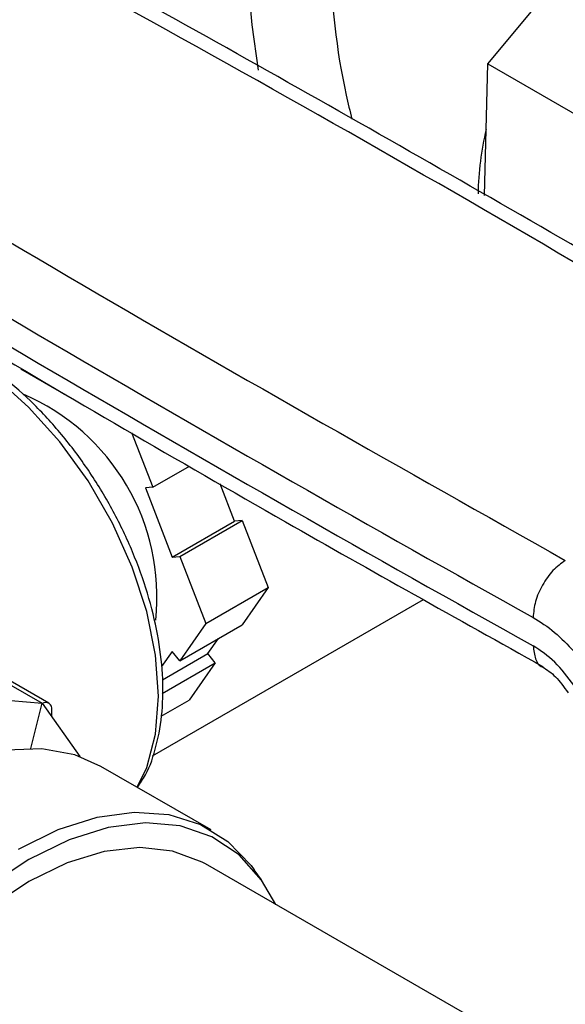
# Model space of a CAD drawing. Extents: x 0.4 to 10.6, y 0.4 to 8.1.
# Drawn here: x 3.6 to 3.7, y 5.3 to 5.4 of the extents above; entities that cross this region are included whole.
import ezdxf

# ---------------------------------------------------------------- set-up
doc = ezdxf.new("R2010")
doc.units = 0
doc.linetypes.add('SLD-SOLID', pattern=[0])
doc.layers.get('0').update_dxf_attribs({"linetype": 'CONTINUOUS'})

msp = doc.modelspace()

# ---------------------------------------------------------------- linework, layer by layer
at = {"color": 7, "linetype": 'SLD-SOLID'}
for p, q in [((3.684801257691337, 5.417647160949926), (3.694150633935847, 5.428889097391241)), ((3.684509824435755, 5.405206709187195), (3.684801257691337, 5.417647160949926)), ((3.684801257691337, 5.417647160949926), (3.697887955467954, 5.410092371131705)), ((3.640708876037035, 5.388836924276584), (3.645781733084915, 5.385908426237673)), ((3.651170625867756, 5.382832095635779), (3.653181148533026, 5.377650182449091)), ((3.653181148533026, 5.377650182449091), (3.65664140913985, 5.379647748378026)), ((3.653181148533026, 5.377650182449091), (3.652471267975462, 5.377586708430051)), ((3.66090025300929, 5.37445102802366), (3.659538173960772, 5.377961645190404)), ((3.652471267975462, 5.377586708430051), (3.655007696499402, 5.371049327557733)), ((3.655007696499402, 5.371049327557733), (3.66090025300929, 5.37445102802366)), ((3.655717577056968, 5.371112801576775), (3.661610133566855, 5.374514502042702)), ((3.661610133566855, 5.374514502042702), (3.66090025300929, 5.37445102802366)), ((3.661610133566855, 5.374514502042702), (3.664076605382893, 5.368157427313384)), ((3.655007696499402, 5.371049327557733), (3.655717577056968, 5.371112801576775)), ((3.655717577056968, 5.371112801576775), (3.658184048873005, 5.364755726847456)), ((3.658184048873005, 5.364755726847456), (3.664076605382893, 5.368157427313384)), ((3.664076605382893, 5.368157427313384), (3.661610133566856, 5.36464808032727)), ((3.658184048873005, 5.364755726847456), (3.655717577056968, 5.361246379861342)), ((3.655717577056968, 5.361246379861342), (3.661610133566856, 5.36464808032727)), ((3.658363824485349, 5.361922282158766), (3.659371170038519, 5.363355554194554)), ((3.655007696499402, 5.362129464526245), (3.653994865965683, 5.360688388346968)), ((3.654076443539824, 5.359447229821878), (3.658363824485349, 5.361922282158766)), ((3.655717577056968, 5.361246379861342), (3.655007696499402, 5.362129464526245)), ((3.659073705042915, 5.361039197493862), (3.658363824485349, 5.361922282158766)), ((3.654062242543384, 5.358146141773301), (3.659073705042915, 5.361039197493862)), ((3.659073705042915, 5.361039197493862), (3.656607233226881, 5.357529850507748)), ((3.643350436918759, 5.357237392307089), (3.637457880408872, 5.360639092773017)), ((3.638258661698947, 5.359810329415538), (3.64272140809328, 5.357234040759936)), ((3.639775129838336, 5.357497482433416), (3.64272140809328, 5.357234040759936)), ((3.641658328950355, 5.352965139049275), (3.64272140809328, 5.357234040759936)), ((3.64272140809328, 5.357234040759936), (3.646266779241953, 5.352189613544368)), ((3.653968947534036, 5.356006800596296), (3.656607233226881, 5.357529850507748)), ((3.643638141661633, 5.355929693325577), (3.643638141661633, 5.356601496742548)), ((3.658688410686273, 5.345251088029027), (3.648278227518804, 5.351260758852166)), ((3.684659354113112, 5.326730225441865), (3.658142849818616, 5.342037877538541)), ((3.663431660763423, 5.340533210887132), (3.662758851110627, 5.341485651555288))]:
    msp.add_line(p, q, dxfattribs=at)
at = {"color": 8, "linetype": 'SLD-SOLID'}
msp.add_line((3.653143255317128, 5.352268661645031), (3.678737269111683, 5.367043771311575), dxfattribs=at)
at = {"color": 8, "linetype": 'SLD-SOLID', "flags": 128}
for points in [[(3.870080766769305, 5.674382021916722), (3.866830328219744, 5.675483879611451), (3.860039298775514, 5.677183021094589), (3.852944532778221, 5.678181894064481), (3.845576411105075, 5.678476221193718), (3.837966485184256, 5.678064742128349), (3.830147341886851, 5.676949218884902), (3.822152463984878, 5.675134428305163), (3.814016086772909, 5.672628141601007), (3.805773051467286, 5.669441091076875), (3.79745865601068, 5.665586924172393), (3.789108503920886, 5.66108214502195), (3.780758351831092, 5.655946043781455), (3.772443956374483, 5.650200614024929), (3.764200921068855, 5.64387045856464), (3.756064543856881, 5.636982684098098), (3.748069665954901, 5.629566785132995), (3.740250522657487, 5.621654517687208), (3.732640596736656, 5.613279763304658), (3.725272475063498, 5.604478383969322), (3.718177709066192, 5.59528806853873), (3.711386679621947, 5.585748171354477), (3.70492846696142, 5.575899543720897), (3.698830726142707, 5.565784358973508), (3.693119568628136, 5.555445931886307), (3.687819450470978, 5.544928533191266), (3.682953067590869, 5.534277200004259), (3.678541258586404, 5.523537542969215), (3.674602915501053, 5.51275555094634), (3.671154902924532, 5.501977394080757), (3.668211985776043, 5.491249226094856), (3.66578676607862, 5.480616986650976), (3.663889628995335, 5.4701262046307), (3.662528698358432, 5.459821803173217), (3.661709801881831, 5.449747907307528), (3.661436446205966, 5.439947655002301), (3.661709801881806, 5.430463012442472), (3.66252869835838, 5.421334594323588), (3.663118993066758, 5.417062628653844)], [(3.651695144840248, 5.349288214469285), (3.652595639218612, 5.351162964242439), (3.653437476861245, 5.354304994284135), (3.653720960578555, 5.357883044916885), (3.653437476861245, 5.361788398882797), (3.652595639218612, 5.365902393977818), (3.651221026461438, 5.370100028542768), (3.649355405502764, 5.374253759575501), (3.647055462291367, 5.37823737806047), (3.6443910794379, 5.381929843765822), (3.641443212867121, 5.385218962989577), (3.638301432013091, 5.388004797508495), (3.635061198297243, 5.39020270115042)]]:
    msp.add_lwpolyline(points, dxfattribs=at)
at = {"color": 7, "linetype": 'SLD-SOLID', "flags": 128}
for points in [[(3.648278227518804, 5.351260758852166), (3.645811268683766, 5.352342378977717), (3.642678389175493, 5.352927276074902), (3.639277109018405, 5.35280497620739), (3.635679920593917, 5.351978085984527), (3.631963491728035, 5.350464229135807), (3.62820703164976, 5.348295670891678), (3.624490602783879, 5.345518630306173), (3.62089341435939, 5.342192295178008), (3.617492134202303, 5.338387560565426), (3.61435925469403, 5.3341855177811), (3.611561547722143, 5.329675726071605), (3.609158641553507, 5.324954303817547), (3.607201749961301, 5.320121879937179), (3.605732580692355, 5.315281449155694), (3.604782446538937, 5.310536176851484), (3.604371597960953, 5.30598720026521), (3.604508791482547, 5.301731472935097), (3.605191103061995, 5.297859698300612), (3.606403990412576, 5.294454396516101), (3.608121602946168, 5.291588145676986), (3.610307332733651, 5.289322034943662), (3.611892295858992, 5.288231647201128)], [(3.640495444856367, 5.34344954508046), (3.644241883764725, 5.345295677584724), (3.647908473832131, 5.346469181696605), (3.651417068057051, 5.346945046213339), (3.654692886845027, 5.34671312890892), (3.657666111805907, 5.345778372698051), (3.660273373811615, 5.344160700286491), (3.662459103599097, 5.341894589553166), (3.662758851110627, 5.341485651555288)], [(3.664786157617278, 5.338202777578771), (3.663451527158502, 5.340505016223856), (3.661315243004323, 5.342890046450557), (3.658735817292412, 5.344611170615834), (3.655770870130799, 5.345629941649905), (3.652486633539649, 5.345923601891339), (3.64895647193737, 5.345485591455599), (3.645259243300739, 5.344325694772032), (3.641477537608015, 5.342469822015874)], [(3.658142849818616, 5.342037877538541), (3.657821898394859, 5.342216157003989), (3.655037928474139, 5.343260252620797), (3.651936114484772, 5.343599048424872), (3.648589160317692, 5.343224603329719), (3.645075515741829, 5.342145694011002), (3.641477537608015, 5.340387609188709)], [(3.641477537608015, 5.342469822015874), (3.637695831915289, 5.339959430317763), (3.633998603278659, 5.336850597679936), (3.630468441676379, 5.333212770286331), (3.627184205085229, 5.329127211189592), (3.624219257923617, 5.324685185028758), (3.621639832211706, 5.319985919328034), (3.619503548057526, 5.31513438791787), (3.617858126518981, 5.310238965993057), (3.616740323594262, 5.305409009189953), (3.616175109153595, 5.300752410762277), (3.616175109153595, 5.296373191424106), (3.616740323594262, 5.29236917569901), (3.617858126518981, 5.288829806681854), (3.619503548057526, 5.285834148027848), (3.621639832211706, 5.283449117801146), (3.624219257923617, 5.281727993635869), (3.627184205085229, 5.280709222601798), (3.630468441676379, 5.280415562360364), (3.631455533196076, 5.280466186753392)], [(3.641477537608015, 5.340387609188709), (3.6378795594742, 5.337991556880995), (3.634365914898337, 5.335013698523149), (3.631018960731257, 5.331523832591165), (3.62791714674189, 5.327603758584616), (3.62513317682117, 5.323345359715714), (3.622732304864456, 5.318848449244694), (3.620770805275529, 5.314218430941593), (3.619294653942263, 5.309563828511215), (3.618338450600781, 5.304993741889469), (3.617924607846968, 5.300615290033343), (3.618062825804216, 5.29653110014334), (3.618749864760757, 5.292836902168884), (3.619969621105754, 5.289619284979438), (3.6216935047843, 5.286953666794799), (3.623881109424065, 5.284902527445941), (3.624812225397414, 5.284301286713162)]]:
    msp.add_lwpolyline(points, dxfattribs=at)
at = {"color": 7, "linetype": 'SLD-SOLID'}
for centre, radius, start, end in [((4.818165438813108, 7.394807369517977), 2.322397341671154, 238.334831177637, 240.9111224341427), ((4.818165450541412, 7.392128449855227), 2.322397364858068, 238.3348311904996, 240.911122421253), ((3.713644388104445, 5.40476446579253), 0.02975830505773388, 166.9288004140549, 178.8281500580996), ((3.632742082329795, 5.367291919823103), 0.02082031350445043, 353.9265983177384, 66.89059726482526), ((3.643051634149973, 5.356705664549207), 0.0005956861532539524, 349.928890484101, 121.8621431035141)]:
    msp.add_arc(centre, radius, start, end, dxfattribs=at)
at = {"color": 8, "linetype": 'SLD-SOLID'}
for points, knots in [([(3.840391533690444, 5.670738062524458), (3.836867025962254, 5.670265259989403), (3.829817882738526, 5.669319637779673), (3.818658320301521, 5.666170328379497), (3.807030240564389, 5.661669507899438), (3.794903419456571, 5.655572854288907), (3.782510045997147, 5.647927508647504), (3.770029172910561, 5.638758419588459), (3.75765802360961, 5.628154402544967), (3.745597656302627, 5.616250449983147), (3.734043748633756, 5.603227009648451), (3.723175830770057, 5.589299805297532), (3.713148190690738, 5.574708456878672), (3.704083029575644, 5.559703171752302), (3.696065918067159, 5.544531667967184), (3.689182881373053, 5.529506813856039), (3.683362674210453, 5.514680183701642), (3.678553953482586, 5.500053364262714), (3.674697729080862, 5.485520843705915), (3.67179021141907, 5.47098133750205), (3.669895906221228, 5.456454258300221), (3.669085903577483, 5.441979045481609), (3.669600041847628, 5.427987143884174), (3.670587996177156, 5.418060325886453), (3.671792930321287, 5.413187407734901), (3.671979880667301, 5.412431355017029)], [0, 0, 0, 0, 0.04219212561101154, 0.08438578073379577, 0.128551068841027, 0.1738374266289099, 0.2200624145282183, 0.2670172786534372, 0.3144716509799778, 0.3621797786933997, 0.4098879064068211, 0.4573422787333603, 0.5042971428585772, 0.5505221307578829, 0.5958084885457626, 0.6399737766529906, 0.6821651386392805, 0.7243595638052861, 0.766550925809618, 0.8087453509934365, 0.8529106391006646, 0.8981969968885443, 0.94442198478785, 0.9913768489130663, 1, 1, 1, 1]), ([(3.689095389021281, 5.362662925023962), (3.689147000296383, 5.362236179239391), (3.689250222846588, 5.361382687670241), (3.689664459079846, 5.360726841813062), (3.690003281359025, 5.360666067875662), (3.690012577296135, 5.360664400480291)], [0, 0, 0, 0, 0.4930455926586854, 0.9860911853272031, 0.9999999999999999, 0.9999999999999999, 0.9999999999999999, 0.9999999999999999])]:
    msp.add_open_spline(points, degree=3, knots=knots, dxfattribs=at)
at = {"color": 7, "linetype": 'SLD-SOLID'}
for points in [[(3.71671568639554, 5.384923418874584), (3.701787665897431, 5.39374523567835), (3.671931624901214, 5.411388869285882), (3.640916990582406, 5.428353384651423), (3.625409673423002, 5.436835642334194)], [(3.692131594723981, 5.370731763630954), (3.691733720767335, 5.370439859739774), (3.690937972854029, 5.369856051957402), (3.689934339225072, 5.368429141864649), (3.68923222638925, 5.366828051548888), (3.689141001469044, 5.365837260317884), (3.68909538900894, 5.365341864702373)]]:
    msp.add_open_spline(points, degree=3, dxfattribs=at)
for points, knots in [([(3.718905208546478, 5.385072920653521), (3.715809358213387, 5.386945094705509), (3.702821688382427, 5.394799214200052), (3.679384770326239, 5.408325106616864), (3.652015445885439, 5.423807884069414), (3.634491192779392, 5.433268000711861), (3.627432477622935, 5.437078506547504)], [0, 0, 0, 0, 0.1047443185828226, 0.4394219616762007, 0.7742008933819988, 1, 1, 1, 1]), ([(3.602207630910473, 5.423441388296424), (3.616900862755055, 5.414489241593277), (3.646287325228548, 5.396584948927658), (3.676850171980282, 5.379349491825521), (3.692131594723981, 5.370731763630955)], [0, 0, 0, 0, 0.5000000206842393, 1, 1, 1, 1]), ([(3.599952991737168, 5.413491124665169), (3.601872130993374, 5.412291121283698), (3.613506452666965, 5.405016388455282), (3.635396922039877, 5.391957593016574), (3.663467803329592, 5.375527147621502), (3.681905097463721, 5.365230845256475), (3.690046775611445, 5.360684127101529)], [0, 0, 0, 0, 0.06609219430586288, 0.4006680839765748, 0.7353425329973419, 1, 1, 1, 1]), ([(3.651721408547588, 5.349273052753763), (3.651988069708195, 5.349662721708445), (3.652775143467093, 5.350812863739587), (3.653576017795047, 5.353224982877087), (3.654133016227616, 5.356407482952743), (3.654164928828025, 5.359949237142958), (3.653699521528408, 5.363719482920768), (3.652744058814409, 5.367620197516791), (3.651330147390877, 5.371544725186181), (3.649496451974235, 5.375393067418144), (3.647291322996363, 5.379067196099867), (3.64477095079537, 5.382472986815314), (3.641997867399653, 5.385523789376421), (3.639091808651773, 5.38809054835405), (3.636977874750523, 5.389556851989729), (3.635878905244491, 5.390199363974532), (3.635755586306018, 5.390271462331663)], [0, 0, 0, 0, 0.03971195793571946, 0.1172133202091376, 0.1961135683317041, 0.2758506885259398, 0.3558426142142254, 0.4357612050039787, 0.5155640422018376, 0.595281845038168, 0.6749711986975371, 0.7546933797399756, 0.8344989685114662, 0.9144579195506075, 0.9904010452538844, 1, 1, 1, 1]), ([(3.68909538900894, 5.365341864702373), (3.689780950557312, 5.36491121358181), (3.691124260400393, 5.364067382870241), (3.692353153855958, 5.362759966770406), (3.692954878453555, 5.362119793757032)], [0, 0, 0, 0, 0.5103525086955376, 1, 1, 1, 1]), ([(3.692931638347262, 5.358935746664921), (3.692355906437946, 5.359713284927817), (3.691201642387634, 5.361272143226413), (3.689798608049748, 5.362198581919738), (3.689095389007996, 5.362662925031357)], [0, 0, 0, 0, 0.4987870055902805, 1, 1, 1, 1]), ([(3.689993907035312, 5.360664303752912), (3.690404772865534, 5.36038913327921), (3.691247663855614, 5.359824621226958), (3.692004657572614, 5.358764680034185), (3.692392655944227, 5.358221405436833)], [0, 0, 0, 0, 0.4874483593460309, 1, 1, 1, 1])]:
    msp.add_open_spline(points, degree=3, knots=knots, dxfattribs=at)

doc.saveas('drawing.dxf')
